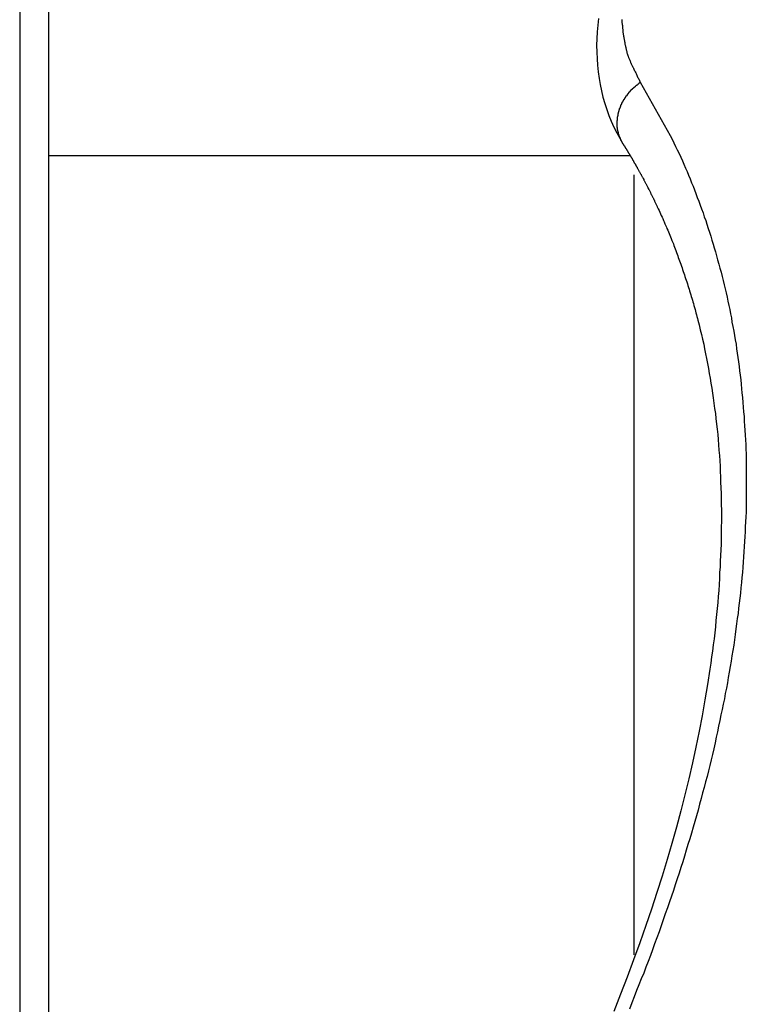
# Model space of a CAD drawing. Extents: x -38.4 to 38.4, y -15.4 to 15.4.
# Drawn here: x -18.2 to -17.5, y 4 to 5 of the extents above; entities that cross this region are included whole.
import ezdxf

# ---------------------------------------------------------------- set-up
doc = ezdxf.new("R2010")
doc.units = 0
doc.layers.get('0').update_dxf_attribs({"linetype": 'CONTINUOUS'})

msp = doc.modelspace()

# ---------------------------------------------------------------- linework, layer by layer
at = {"color": 0}
for points in [[(-18.2075, 12.2718), (-18.2075, 3.1407)], [(-18.2075, 12.2718), (-18.2075, 3.1407)], [(-18.2075, 12.2718), (-18.2075, 3.1407)], [(-18.2075, 12.2718), (-18.2075, 3.1407)], [(-18.2075, 12.2718), (-18.2075, 3.1407)], [(-18.2075, 12.2718), (-18.2075, 3.1407)], [(-18.2075, 12.2718), (-18.2075, 3.1407)], [(-18.2075, 12.2718), (-18.2075, 3.1407)], [(-18.2075, 12.2718), (-18.2075, 3.1407)], [(-18.2075, 12.2718), (-18.2075, 3.1407)], [(-18.2075, 12.2718), (-18.2075, 3.1407)], [(-18.2075, 12.2718), (-18.2075, 3.1407)], [(-18.2075, 12.2718), (-18.2075, 3.1407)], [(-18.2075, 12.2718), (-18.2075, 3.1407)], [(-18.2075, 12.2718), (-18.2075, 3.1407)], [(-18.2075, 12.2718), (-18.2075, 3.1407)], [(-18.2075, 12.2718), (-18.2075, 3.1407)], [(-18.2075, 12.2718), (-18.2075, 3.1407)], [(-18.2075, 12.2718), (-18.2075, 3.1407)], [(-18.2075, 12.2718), (-18.2075, 3.1407)], [(-18.2075, 12.2718), (-18.2075, 3.1407)], [(-18.1782, 3.1727), (-18.1782, 12.2696)], [(-18.1782, 3.1727), (-18.1782, 12.2696)], [(-18.1782, 3.1727), (-18.1782, 12.2696)], [(-18.1782, 3.1727), (-18.1782, 12.2696)], [(-18.1782, 3.1727), (-18.1782, 12.2696)], [(-18.1782, 3.1727), (-18.1782, 12.2696)], [(-18.1782, 3.1727), (-18.1782, 12.2696)], [(-18.1782, 3.1727), (-18.1782, 12.2696)], [(-18.1782, 3.1727), (-18.1782, 12.2696)], [(-18.1782, 3.1727), (-18.1782, 12.2696)], [(-18.1782, 3.1727), (-18.1782, 12.2696)], [(-18.1782, 3.1727), (-18.1782, 12.2696)], [(-18.1782, 3.1727), (-18.1782, 12.2696)], [(-18.1782, 3.1727), (-18.1782, 12.2696)], [(-18.1782, 3.1727), (-18.1782, 12.2696)], [(-18.1782, 3.1727), (-18.1782, 12.2696)], [(-18.1782, 3.1727), (-18.1782, 12.2696)], [(-18.1782, 3.1727), (-18.1782, 12.2696)], [(-18.1782, 3.1727), (-18.1782, 12.2696)], [(-18.1782, 3.1727), (-18.1782, 12.2696)], [(-18.1782, 3.1727), (-18.1782, 12.2696)], [(-17.6261, 5.0325), (-17.6267, 5.0256), (-17.6273, 5.0189), (-17.6276, 5.0121), (-17.6279, 5.0055), (-17.6279, 5.0055), (-17.6277, 4.9986), (-17.6274, 4.992), (-17.6269, 4.9854), (-17.6263, 4.9789), (-17.6253, 4.9723), (-17.6243, 4.966), (-17.6229, 4.9597), (-17.6215, 4.9535), (-17.6196, 4.9472), (-17.6177, 4.9411), (-17.6155, 4.9351), (-17.6132, 4.9292), (-17.6105, 4.9233), (-17.6077, 4.9176), (-17.6046, 4.9121), (-17.6015, 4.9067)], [(-17.6027, 5.0313), (-17.6027, 5.031), (-17.6027, 5.0304), (-17.6027, 5.0301), (-17.6027, 5.0301), (-17.6024, 5.0295), (-17.6024, 5.0289), (-17.6024, 5.0283), (-17.6024, 5.028), (-17.6023, 5.0274), (-17.6023, 5.0271), (-17.6023, 5.0265), (-17.6023, 5.0262), (-17.602, 5.0256), (-17.602, 5.025), (-17.602, 5.0244), (-17.602, 5.0241), (-17.602, 5.0235), (-17.602, 5.0232), (-17.602, 5.0226), (-17.602, 5.0223), (-17.602, 5.0223), (-17.6017, 5.0217), (-17.6017, 5.0211), (-17.6017, 5.0205), (-17.6017, 5.0202), (-17.6014, 5.0196), (-17.6014, 5.0193), (-17.6014, 5.0187), (-17.6014, 5.0184), (-17.6011, 5.0178), (-17.6011, 5.0172), (-17.6011, 5.0166), (-17.6011, 5.0163), (-17.6009, 5.0157), (-17.6009, 5.0154), (-17.6009, 5.0148), (-17.6009, 5.0145), (-17.6009, 5.0145), (-17.6006, 5.0139), (-17.6006, 5.0136), (-17.6006, 5.013), (-17.6006, 5.0127), (-17.6003, 5.0121), (-17.6003, 5.0118), (-17.6003, 5.0112), (-17.6003, 5.0109), (-17.6, 5.0103), (-17.6, 5.01), (-17.6, 5.0094), (-17.6, 5.0091), (-17.5997, 5.0085), (-17.5997, 5.0082), (-17.5997, 5.0077), (-17.5997, 5.0074), (-17.5997, 5.0074), (-17.5994, 5.0068), (-17.5994, 5.0065), (-17.5992, 5.0059), (-17.5992, 5.0056), (-17.5989, 5.005), (-17.5989, 5.0047), (-17.5989, 5.0044), (-17.5989, 5.0041), (-17.5986, 5.0035), (-17.5986, 5.0032), (-17.5986, 5.0028), (-17.5986, 5.0025), (-17.5983, 5.0019), (-17.5983, 5.0016), (-17.5983, 5.0013), (-17.5983, 5.001), (-17.5983, 5.001), (-17.598, 5.0004), (-17.598, 4.9998), (-17.5977, 4.9992), (-17.5977, 4.9989), (-17.5974, 4.9983), (-17.5974, 4.998), (-17.5971, 4.9974), (-17.5971, 4.9971), (-17.5968, 4.9965), (-17.5967, 4.9961), (-17.5964, 4.9955), (-17.5964, 4.9952), (-17.5961, 4.9946), (-17.5961, 4.9943), (-17.5958, 4.9937), (-17.5958, 4.9934), (-17.5958, 4.9934), (-17.5955, 4.9925), (-17.5952, 4.9919), (-17.5949, 4.9911), (-17.5946, 4.9905), (-17.5943, 4.9896), (-17.594, 4.989), (-17.5937, 4.9884), (-17.5936, 4.9878), (-17.5931, 4.9869), (-17.5928, 4.9863), (-17.5925, 4.9857), (-17.5922, 4.9851), (-17.5919, 4.9843), (-17.5916, 4.9837), (-17.5913, 4.9831), (-17.591, 4.9825), (-17.591, 4.9825), (-17.5904, 4.9816), (-17.5901, 4.9807), (-17.5895, 4.9798), (-17.5892, 4.9789), (-17.5886, 4.978), (-17.5883, 4.9771), (-17.5879, 4.9762), (-17.5876, 4.9754), (-17.587, 4.9745), (-17.5867, 4.9736), (-17.5861, 4.9727), (-17.5858, 4.9719), (-17.5852, 4.971), (-17.5849, 4.9701), (-17.5844, 4.9692), (-17.5841, 4.9686)], [(-17.6015, 4.9067), (-17.6025, 4.9084), (-17.6025, 4.9084), (-17.6025, 4.9084), (-17.6025, 4.9084), (-17.6025, 4.9084), (-17.6026, 4.9087), (-17.6026, 4.9087), (-17.6026, 4.909), (-17.6026, 4.909), (-17.6029, 4.9093), (-17.6029, 4.9093), (-17.6029, 4.9094), (-17.6029, 4.9094), (-17.6032, 4.9097), (-17.6032, 4.9097), (-17.6032, 4.91), (-17.6032, 4.91), (-17.6035, 4.9103), (-17.6035, 4.9103), (-17.6035, 4.9103), (-17.6035, 4.9103), (-17.6035, 4.9103), (-17.6035, 4.9106), (-17.6035, 4.9106), (-17.6035, 4.9109), (-17.6035, 4.9109), (-17.6038, 4.9112), (-17.6038, 4.9112), (-17.6038, 4.9113), (-17.6038, 4.9113), (-17.604, 4.9116), (-17.604, 4.9116), (-17.604, 4.9119), (-17.604, 4.9119), (-17.6043, 4.9122), (-17.6043, 4.9122), (-17.6043, 4.9122), (-17.6043, 4.9122), (-17.6043, 4.9122), (-17.6043, 4.9125), (-17.6043, 4.9125), (-17.6043, 4.9128), (-17.6043, 4.9128), (-17.6046, 4.9131), (-17.6046, 4.9131), (-17.6046, 4.9133), (-17.6046, 4.9133), (-17.6048, 4.9136), (-17.6048, 4.9136), (-17.6048, 4.9139), (-17.6048, 4.9139), (-17.6051, 4.9142), (-17.6051, 4.9142), (-17.6051, 4.9142), (-17.6051, 4.9142), (-17.6051, 4.9142), (-17.6051, 4.9145), (-17.6051, 4.9145), (-17.6051, 4.9148), (-17.6051, 4.9148), (-17.6054, 4.9151), (-17.6054, 4.9151), (-17.6054, 4.9154), (-17.6054, 4.9154), (-17.6055, 4.9157), (-17.6055, 4.9157), (-17.6055, 4.916), (-17.6055, 4.916), (-17.6058, 4.9163), (-17.6058, 4.9163), (-17.6058, 4.9163), (-17.6058, 4.9163), (-17.6058, 4.9163), (-17.6058, 4.9166), (-17.6058, 4.9166), (-17.6058, 4.9169), (-17.6058, 4.9169), (-17.606, 4.9172), (-17.606, 4.9172), (-17.606, 4.9175), (-17.606, 4.9175), (-17.606, 4.9178), (-17.606, 4.9178), (-17.606, 4.9181), (-17.606, 4.9181), (-17.6063, 4.9184), (-17.6063, 4.9184), (-17.6063, 4.9184), (-17.6063, 4.9185), (-17.6063, 4.9185), (-17.6063, 4.9188), (-17.6063, 4.9188), (-17.6063, 4.9191), (-17.6063, 4.9191), (-17.6065, 4.9194), (-17.6065, 4.9194), (-17.6065, 4.9197), (-17.6065, 4.9197), (-17.6065, 4.92), (-17.6065, 4.92), (-17.6065, 4.9203), (-17.6065, 4.9203), (-17.6068, 4.9206), (-17.6068, 4.9206), (-17.6068, 4.9206), (-17.6068, 4.9208), (-17.6068, 4.9208), (-17.6068, 4.9211), (-17.6068, 4.9211), (-17.6068, 4.9214), (-17.6068, 4.9214), (-17.6068, 4.9217), (-17.6068, 4.9217), (-17.6068, 4.922), (-17.6068, 4.922), (-17.6068, 4.9223), (-17.6068, 4.9223), (-17.6068, 4.9226), (-17.6068, 4.9226), (-17.6071, 4.9229), (-17.6071, 4.9229), (-17.6071, 4.9229), (-17.6071, 4.9231), (-17.6071, 4.9231), (-17.6071, 4.9234), (-17.6071, 4.9234), (-17.6071, 4.9237), (-17.6071, 4.9237), (-17.6071, 4.924), (-17.6071, 4.924), (-17.6071, 4.9243), (-17.6071, 4.9243), (-17.6071, 4.9246), (-17.6071, 4.9246), (-17.6071, 4.9249), (-17.6071, 4.9249), (-17.6073, 4.9252), (-17.6073, 4.9252), (-17.6073, 4.9252), (-17.6073, 4.9254), (-17.6073, 4.9254), (-17.6073, 4.9257), (-17.6073, 4.9257), (-17.6073, 4.926), (-17.6073, 4.926), (-17.6073, 4.9263), (-17.6073, 4.9263), (-17.6073, 4.9266), (-17.6073, 4.9266), (-17.6073, 4.9269), (-17.6073, 4.9269), (-17.6073, 4.9272), (-17.6073, 4.9272), (-17.6073, 4.9275), (-17.6073, 4.9275), (-17.6073, 4.9275), (-17.6073, 4.9278), (-17.6073, 4.9278), (-17.6073, 4.9281), (-17.6073, 4.9281), (-17.6073, 4.9284), (-17.6073, 4.9284), (-17.6073, 4.9287), (-17.6073, 4.9287), (-17.6073, 4.929), (-17.6073, 4.929), (-17.6073, 4.9293), (-17.6073, 4.9293), (-17.6073, 4.9296), (-17.6073, 4.9296), (-17.6073, 4.9299), (-17.6073, 4.9299), (-17.607, 4.9299), (-17.607, 4.9302), (-17.607, 4.9302), (-17.607, 4.9305), (-17.607, 4.9305), (-17.607, 4.9308), (-17.607, 4.9308), (-17.607, 4.9311), (-17.607, 4.9311), (-17.607, 4.9314), (-17.607, 4.9314), (-17.607, 4.9317), (-17.607, 4.9317), (-17.607, 4.932), (-17.607, 4.932), (-17.607, 4.9323), (-17.607, 4.9323), (-17.6068, 4.9323), (-17.6068, 4.9326), (-17.6068, 4.9326), (-17.6068, 4.9329), (-17.6068, 4.9329), (-17.6068, 4.9332), (-17.6068, 4.9332), (-17.6068, 4.9335), (-17.6067, 4.9335), (-17.6067, 4.9338), (-17.6067, 4.9338), (-17.6067, 4.9341), (-17.6067, 4.9341), (-17.6067, 4.9344), (-17.6067, 4.9344), (-17.6067, 4.9347), (-17.6067, 4.9347), (-17.6064, 4.9347), (-17.6064, 4.935), (-17.6064, 4.935), (-17.6064, 4.9353), (-17.6064, 4.9353), (-17.6064, 4.9356), (-17.6064, 4.9356), (-17.6064, 4.9359), (-17.6062, 4.9359), (-17.6062, 4.9362), (-17.6062, 4.9362), (-17.6062, 4.9365), (-17.6062, 4.9365), (-17.6062, 4.9368), (-17.6062, 4.9368), (-17.6062, 4.9371), (-17.6062, 4.9371), (-17.6059, 4.9371), (-17.6059, 4.9374), (-17.6059, 4.9374), (-17.6059, 4.9377), (-17.6059, 4.9377), (-17.6059, 4.938), (-17.6059, 4.938), (-17.6059, 4.9383), (-17.6056, 4.9383), (-17.6056, 4.9386), (-17.6056, 4.9386), (-17.6056, 4.9389), (-17.6056, 4.9389), (-17.6056, 4.9392), (-17.6056, 4.9392), (-17.6056, 4.9395), (-17.6056, 4.9395), (-17.6053, 4.9395), (-17.6053, 4.9398), (-17.6053, 4.9398), (-17.6053, 4.9401), (-17.6052, 4.9401), (-17.6052, 4.9404), (-17.6052, 4.9404), (-17.6052, 4.9407), (-17.6049, 4.9407), (-17.6049, 4.941), (-17.6049, 4.941), (-17.6049, 4.9413), (-17.6049, 4.9413), (-17.6049, 4.9416), (-17.6049, 4.9416), (-17.6049, 4.9419), (-17.6049, 4.9419), (-17.6046, 4.9419), (-17.6046, 4.9421), (-17.6046, 4.9421), (-17.6046, 4.9424), (-17.6043, 4.9424), (-17.6043, 4.9427), (-17.6043, 4.9427), (-17.6043, 4.943), (-17.604, 4.943), (-17.604, 4.9433), (-17.604, 4.9433), (-17.604, 4.9436), (-17.604, 4.9436), (-17.604, 4.9439), (-17.604, 4.9439), (-17.604, 4.9442), (-17.604, 4.9442), (-17.6037, 4.9442), (-17.6037, 4.9444), (-17.6037, 4.9444), (-17.6037, 4.9447), (-17.6034, 4.9447), (-17.6034, 4.945), (-17.6034, 4.945), (-17.6034, 4.9453), (-17.6031, 4.9453), (-17.6031, 4.9456), (-17.6031, 4.9456), (-17.6031, 4.9459), (-17.603, 4.9459), (-17.603, 4.9462), (-17.603, 4.9462), (-17.603, 4.9465), (-17.603, 4.9465), (-17.6027, 4.9465), (-17.6027, 4.9467), (-17.6027, 4.9467), (-17.6027, 4.947), (-17.6024, 4.947), (-17.6024, 4.9473), (-17.6024, 4.9473), (-17.6024, 4.9476), (-17.6021, 4.9476), (-17.6021, 4.9479), (-17.6021, 4.9479), (-17.6021, 4.9482), (-17.6019, 4.9482), (-17.6019, 4.9485), (-17.6019, 4.9485), (-17.6019, 4.9488), (-17.6019, 4.9488), (-17.6016, 4.9488), (-17.6016, 4.9489), (-17.6015, 4.9489), (-17.6015, 4.9492), (-17.6012, 4.9492), (-17.6012, 4.9495), (-17.6012, 4.9495), (-17.6012, 4.9498), (-17.6009, 4.9498), (-17.6009, 4.9501), (-17.6009, 4.9501), (-17.6009, 4.9504), (-17.6006, 4.9504), (-17.6006, 4.9507), (-17.6006, 4.9507), (-17.6006, 4.951), (-17.6006, 4.951), (-17.6003, 4.951), (-17.6003, 4.951), (-17.6002, 4.951), (-17.6002, 4.9513), (-17.5999, 4.9513), (-17.5999, 4.9516), (-17.5999, 4.9516), (-17.5999, 4.9519), (-17.5996, 4.9519), (-17.5996, 4.9522), (-17.5996, 4.9522), (-17.5996, 4.9525), (-17.5993, 4.9525), (-17.5993, 4.9528), (-17.5993, 4.9528), (-17.5993, 4.9531), (-17.5993, 4.9531), (-17.599, 4.9531), (-17.599, 4.9531), (-17.5988, 4.9531), (-17.5988, 4.9534), (-17.5985, 4.9534), (-17.5985, 4.9537), (-17.5985, 4.9537), (-17.5985, 4.954), (-17.5982, 4.954), (-17.5982, 4.9543), (-17.5982, 4.9543), (-17.5982, 4.9546), (-17.5979, 4.9546), (-17.5979, 4.9549), (-17.5979, 4.9549), (-17.5979, 4.9552), (-17.5979, 4.9552), (-17.5976, 4.9552), (-17.5976, 4.9552), (-17.5973, 4.9552), (-17.5973, 4.9555), (-17.597, 4.9555), (-17.597, 4.9558), (-17.597, 4.9558), (-17.597, 4.9561), (-17.5967, 4.9561), (-17.5967, 4.9563), (-17.5966, 4.9563), (-17.5966, 4.9566), (-17.5963, 4.9566), (-17.5963, 4.9569), (-17.5963, 4.9569), (-17.5963, 4.9572), (-17.5963, 4.9572), (-17.596, 4.9572), (-17.596, 4.9572), (-17.5957, 4.9572), (-17.5957, 4.9575), (-17.5954, 4.9575), (-17.5954, 4.9578), (-17.5954, 4.9578), (-17.5954, 4.9581), (-17.5951, 4.9581), (-17.5951, 4.9582), (-17.5951, 4.9582), (-17.5951, 4.9585), (-17.5948, 4.9585), (-17.5948, 4.9588), (-17.5948, 4.9588), (-17.5948, 4.9591), (-17.5948, 4.9591), (-17.5945, 4.9591), (-17.5945, 4.9591), (-17.5943, 4.9591), (-17.5943, 4.9594), (-17.594, 4.9594), (-17.594, 4.9595), (-17.594, 4.9595), (-17.594, 4.9598), (-17.5937, 4.9598), (-17.5937, 4.9598), (-17.5937, 4.9598), (-17.5937, 4.9601), (-17.5934, 4.9601), (-17.5934, 4.9604), (-17.5934, 4.9604), (-17.5934, 4.9607), (-17.5934, 4.9607), (-17.5931, 4.9607), (-17.5931, 4.9607), (-17.5928, 4.9607), (-17.5928, 4.961), (-17.5925, 4.961), (-17.5925, 4.9613), (-17.5923, 4.9613), (-17.5923, 4.9616), (-17.592, 4.9616), (-17.592, 4.9617), (-17.5917, 4.9617), (-17.5917, 4.962), (-17.5914, 4.962), (-17.5914, 4.9623), (-17.5914, 4.9623), (-17.5914, 4.9626), (-17.5914, 4.9626), (-17.5911, 4.9626), (-17.5908, 4.9629), (-17.5905, 4.9629), (-17.5905, 4.9632), (-17.5902, 4.9632), (-17.5901, 4.9635), (-17.5898, 4.9636), (-17.5898, 4.9639), (-17.5895, 4.9639), (-17.5892, 4.9642), (-17.5889, 4.9642), (-17.5889, 4.9645), (-17.5886, 4.9645), (-17.5886, 4.9648), (-17.5883, 4.965), (-17.5883, 4.9653), (-17.5883, 4.9653), (-17.588, 4.9653), (-17.5877, 4.9656), (-17.5874, 4.9656), (-17.5871, 4.9659), (-17.5868, 4.9659), (-17.5865, 4.9662), (-17.5862, 4.9665), (-17.5862, 4.9668), (-17.5859, 4.9668), (-17.5856, 4.9671), (-17.5853, 4.9674), (-17.585, 4.9677), (-17.5847, 4.9677), (-17.5844, 4.968), (-17.5841, 4.9683), (-17.5841, 4.9686)], [(-17.5841, 4.9686), (-17.5539, 4.9148), (-17.5539, 4.9148), (-17.5521, 4.9112), (-17.5503, 4.9076), (-17.5485, 4.904), (-17.5468, 4.9004), (-17.545, 4.8968), (-17.5434, 4.8932), (-17.5417, 4.8896), (-17.5402, 4.886), (-17.5385, 4.8822), (-17.537, 4.8786), (-17.5355, 4.875), (-17.534, 4.8714), (-17.5325, 4.8675), (-17.531, 4.8639), (-17.5295, 4.8603), (-17.5283, 4.8567), (-17.5283, 4.8567), (-17.5268, 4.8528), (-17.5253, 4.8489), (-17.5238, 4.845), (-17.5224, 4.8411), (-17.5209, 4.8372), (-17.5197, 4.8333), (-17.5183, 4.8294), (-17.5171, 4.8257), (-17.5157, 4.8216), (-17.5145, 4.8177), (-17.5133, 4.8138), (-17.5121, 4.8099), (-17.5109, 4.8059), (-17.5097, 4.802), (-17.5085, 4.7981), (-17.5076, 4.7942), (-17.5076, 4.7942), (-17.5064, 4.79), (-17.5052, 4.7858), (-17.504, 4.7816), (-17.5029, 4.7775), (-17.5017, 4.7733), (-17.5008, 4.7691), (-17.4998, 4.7649), (-17.4989, 4.761), (-17.4978, 4.7568), (-17.4969, 4.7526), (-17.496, 4.7484), (-17.4951, 4.7442), (-17.4942, 4.74), (-17.4934, 4.7358), (-17.4925, 4.7316), (-17.4919, 4.7275), (-17.4919, 4.7275), (-17.491, 4.723), (-17.4902, 4.7185), (-17.4893, 4.714), (-17.4887, 4.7097), (-17.4878, 4.7052), (-17.4872, 4.7007), (-17.4866, 4.6962), (-17.486, 4.692), (-17.4854, 4.6875), (-17.4848, 4.683), (-17.4842, 4.6785), (-17.4837, 4.6741), (-17.4831, 4.6696), (-17.4828, 4.6651), (-17.4823, 4.6606), (-17.482, 4.6564), (-17.482, 4.6564), (-17.4814, 4.6516), (-17.481, 4.6468), (-17.4805, 4.642), (-17.4802, 4.6375), (-17.4798, 4.6327), (-17.4795, 4.6281), (-17.4792, 4.6233), (-17.479, 4.6188), (-17.4787, 4.614), (-17.4784, 4.6092), (-17.4781, 4.6044), (-17.4781, 4.5999), (-17.4778, 4.5951), (-17.4778, 4.5906), (-17.4777, 4.5858), (-17.4777, 4.5813), (-17.4777, 4.5813), (-17.4775, 4.5762), (-17.4775, 4.5714), (-17.4775, 4.5663), (-17.4775, 4.5615), (-17.4775, 4.5564), (-17.4775, 4.5516), (-17.4775, 4.5465), (-17.4778, 4.5417), (-17.4778, 4.5366), (-17.4781, 4.5318), (-17.4782, 4.5267), (-17.4785, 4.5219), (-17.4788, 4.5168), (-17.4791, 4.512), (-17.4794, 4.507), (-17.4798, 4.5022), (-17.4798, 4.5022), (-17.4801, 4.4968), (-17.4804, 4.4917), (-17.4807, 4.4865), (-17.4811, 4.4814), (-17.4814, 4.476), (-17.482, 4.4709), (-17.4824, 4.4658), (-17.483, 4.4607), (-17.4834, 4.4553), (-17.484, 4.4502), (-17.4846, 4.4451), (-17.4852, 4.44), (-17.4858, 4.4347), (-17.4866, 4.4296), (-17.4872, 4.4245), (-17.4881, 4.4194), (-17.4881, 4.4194), (-17.4887, 4.4138), (-17.4895, 4.4084), (-17.4902, 4.403), (-17.4911, 4.3976), (-17.4919, 4.3922), (-17.4928, 4.3868), (-17.4937, 4.3814), (-17.4947, 4.376), (-17.4956, 4.3706), (-17.4965, 4.3652), (-17.4974, 4.3598), (-17.4986, 4.3544), (-17.4995, 4.349), (-17.5007, 4.3436), (-17.5018, 4.3382), (-17.503, 4.333), (-17.503, 4.333), (-17.5041, 4.3273), (-17.5053, 4.3216), (-17.5065, 4.3159), (-17.5077, 4.3104), (-17.5089, 4.3047), (-17.5102, 4.299), (-17.5114, 4.2933), (-17.5129, 4.2879), (-17.5141, 4.2822), (-17.5156, 4.2767), (-17.5169, 4.271), (-17.5184, 4.2656), (-17.5199, 4.2599), (-17.5214, 4.2545), (-17.5229, 4.2488), (-17.5245, 4.2434), (-17.5245, 4.2434), (-17.526, 4.2374), (-17.5276, 4.2317), (-17.5291, 4.2257), (-17.5309, 4.22), (-17.5325, 4.214), (-17.5343, 4.2083), (-17.5361, 4.2026), (-17.5379, 4.1969), (-17.5396, 4.1909), (-17.5414, 4.1852), (-17.5432, 4.1795), (-17.5451, 4.1738), (-17.5469, 4.1681), (-17.5489, 4.1624), (-17.5507, 4.1567), (-17.5528, 4.151), (-17.5528, 4.151), (-17.5547, 4.145), (-17.5568, 4.139), (-17.5589, 4.133), (-17.561, 4.127), (-17.5631, 4.121), (-17.5652, 4.115), (-17.5673, 4.109), (-17.5696, 4.1031), (-17.5717, 4.0971), (-17.5739, 4.0911), (-17.576, 4.0851), (-17.5784, 4.0794), (-17.5806, 4.0734), (-17.583, 4.0677), (-17.5854, 4.0617), (-17.5878, 4.056), (-17.5878, 4.056), (-17.5902, 4.0497), (-17.5926, 4.0437), (-17.595, 4.0374)], [(-17.6015, 4.9067), (-17.6015, 4.9067), (-17.6014, 4.9065), (-17.6014, 4.9065), (-17.6014, 4.9065), (-17.6014, 4.9065), (-17.6014, 4.9065), (-17.6014, 4.9065), (-17.6014, 4.9065), (-17.6014, 4.9065), (-17.6014, 4.9065), (-17.6014, 4.9065), (-17.6014, 4.9065), (-17.6014, 4.9065), (-17.6014, 4.9065), (-17.6014, 4.9065), (-17.6014, 4.9065), (-17.6014, 4.9065), (-17.6014, 4.9065), (-17.6013, 4.9064), (-17.6013, 4.9064), (-17.6013, 4.9064), (-17.6013, 4.9064), (-17.6013, 4.9064), (-17.6013, 4.9064), (-17.6013, 4.9064), (-17.6013, 4.9064), (-17.6013, 4.9064), (-17.6013, 4.9064), (-17.6013, 4.9064), (-17.6013, 4.9064), (-17.6013, 4.9064), (-17.6013, 4.9064), (-17.6013, 4.9064), (-17.6013, 4.9064), (-17.6013, 4.9064), (-17.6013, 4.9063), (-17.6013, 4.9063), (-17.6013, 4.9063), (-17.6013, 4.9063), (-17.6013, 4.9063), (-17.6013, 4.9063), (-17.6013, 4.9063), (-17.6013, 4.9063), (-17.6013, 4.9063), (-17.6013, 4.9063), (-17.6013, 4.9063), (-17.6013, 4.9063), (-17.6013, 4.9063), (-17.6013, 4.9063), (-17.6013, 4.9063), (-17.6013, 4.9063), (-17.6013, 4.9063), (-17.6011, 4.9061), (-17.6011, 4.9061), (-17.6011, 4.9061), (-17.6011, 4.9061), (-17.6011, 4.9061), (-17.6011, 4.9061), (-17.6011, 4.9061), (-17.6011, 4.9061), (-17.6011, 4.9061), (-17.6011, 4.9061), (-17.6011, 4.9061), (-17.6011, 4.9061), (-17.6011, 4.9061), (-17.6011, 4.9061), (-17.6011, 4.9061), (-17.6011, 4.9061), (-17.6011, 4.9061), (-17.601, 4.9058), (-17.601, 4.9058), (-17.601, 4.9058), (-17.601, 4.9058), (-17.601, 4.9058), (-17.601, 4.9058), (-17.601, 4.9058), (-17.601, 4.9058), (-17.601, 4.9058), (-17.601, 4.9058), (-17.601, 4.9058), (-17.601, 4.9058), (-17.601, 4.9058), (-17.601, 4.9058), (-17.601, 4.9058), (-17.601, 4.9058), (-17.601, 4.9058), (-17.6008, 4.9056), (-17.6008, 4.9056), (-17.6008, 4.9056), (-17.6008, 4.9056), (-17.6008, 4.9056), (-17.6008, 4.9056), (-17.6008, 4.9056), (-17.6008, 4.9056), (-17.6008, 4.9056), (-17.6008, 4.9056), (-17.6008, 4.9056), (-17.6008, 4.9056), (-17.6008, 4.9056), (-17.6008, 4.9056), (-17.6008, 4.9056), (-17.6008, 4.9056), (-17.6008, 4.9056), (-17.6007, 4.9053), (-17.6007, 4.9053), (-17.6007, 4.9053), (-17.6007, 4.9053), (-17.6007, 4.9053), (-17.6007, 4.9053), (-17.6007, 4.9053), (-17.6007, 4.9053), (-17.6007, 4.9053), (-17.6007, 4.9053), (-17.6007, 4.9053), (-17.6007, 4.9053), (-17.6007, 4.9053), (-17.6007, 4.9053), (-17.6007, 4.9053), (-17.6007, 4.9053), (-17.6007, 4.9053), (-17.6004, 4.905), (-17.6004, 4.905), (-17.6004, 4.905), (-17.6004, 4.905), (-17.6004, 4.905), (-17.6004, 4.905), (-17.6004, 4.905), (-17.6004, 4.905), (-17.6003, 4.9047), (-17.6003, 4.9047), (-17.6003, 4.9047), (-17.6003, 4.9047), (-17.6003, 4.9047), (-17.6003, 4.9047), (-17.6003, 4.9047), (-17.6003, 4.9047), (-17.6003, 4.9047), (-17.6, 4.9044), (-17.6, 4.9044), (-17.6, 4.9044), (-17.6, 4.9044), (-17.6, 4.9044), (-17.6, 4.9044), (-17.6, 4.9044), (-17.6, 4.9044), (-17.5999, 4.9042), (-17.5999, 4.9042), (-17.5999, 4.9042), (-17.5999, 4.9042), (-17.5999, 4.9042), (-17.5999, 4.9042), (-17.5999, 4.9042), (-17.5999, 4.9042), (-17.5999, 4.9042), (-17.5996, 4.9039), (-17.5996, 4.9039), (-17.5996, 4.9039), (-17.5996, 4.9039), (-17.5996, 4.9038), (-17.5996, 4.9038), (-17.5996, 4.9038), (-17.5996, 4.9038), (-17.5996, 4.9035), (-17.5996, 4.9035), (-17.5996, 4.9035), (-17.5996, 4.9035), (-17.5996, 4.9035), (-17.5996, 4.9035), (-17.5996, 4.9035), (-17.5996, 4.9035), (-17.5996, 4.9035), (-17.5993, 4.9032), (-17.5993, 4.9032), (-17.5993, 4.9032), (-17.5993, 4.9032), (-17.5993, 4.9032), (-17.5993, 4.9032), (-17.5993, 4.9032), (-17.5993, 4.9032), (-17.5992, 4.9029), (-17.5992, 4.9029), (-17.5992, 4.9029), (-17.5992, 4.9029), (-17.5992, 4.9029), (-17.5992, 4.9029), (-17.5992, 4.9029), (-17.5992, 4.9029), (-17.5992, 4.9029), (-17.5989, 4.9026), (-17.5989, 4.9026), (-17.5989, 4.9023), (-17.5989, 4.9023), (-17.5986, 4.902), (-17.5986, 4.902), (-17.5986, 4.902), (-17.5986, 4.902), (-17.5983, 4.9017), (-17.5983, 4.9017), (-17.5983, 4.9017), (-17.5983, 4.9017), (-17.5983, 4.9014), (-17.5983, 4.9014), (-17.5983, 4.9014), (-17.5983, 4.9014), (-17.5983, 4.9014), (-17.598, 4.9011), (-17.598, 4.9011), (-17.598, 4.9008), (-17.598, 4.9008), (-17.5977, 4.9005), (-17.5977, 4.9005), (-17.5977, 4.9005), (-17.5977, 4.9005), (-17.5974, 4.9002), (-17.5974, 4.9002), (-17.5974, 4.9002), (-17.5974, 4.9002), (-17.5973, 4.8999), (-17.5973, 4.8999), (-17.5973, 4.8999), (-17.5973, 4.8999), (-17.5973, 4.8999), (-17.597, 4.8996), (-17.597, 4.8996), (-17.597, 4.8993), (-17.597, 4.8993), (-17.5967, 4.899), (-17.5967, 4.899), (-17.5967, 4.899), (-17.5967, 4.899), (-17.5964, 4.8987), (-17.5964, 4.8987), (-17.5964, 4.8987), (-17.5964, 4.8987), (-17.5964, 4.8984), (-17.5964, 4.8984), (-17.5964, 4.8984), (-17.5964, 4.8984), (-17.5964, 4.8984), (-17.5961, 4.8981), (-17.5961, 4.8981), (-17.5961, 4.8978), (-17.5961, 4.8978), (-17.5958, 4.8975), (-17.5958, 4.8975), (-17.5958, 4.8975), (-17.5958, 4.8975), (-17.5955, 4.8972), (-17.5955, 4.8972), (-17.5955, 4.8972), (-17.5955, 4.8972), (-17.5955, 4.8969), (-17.5955, 4.8969), (-17.5955, 4.8969), (-17.5955, 4.8969), (-17.5955, 4.8969), (-17.5952, 4.8966), (-17.5952, 4.8963), (-17.5949, 4.896), (-17.5949, 4.8958), (-17.5946, 4.8955), (-17.5946, 4.8952), (-17.5943, 4.8949), (-17.5943, 4.8949), (-17.594, 4.8946), (-17.594, 4.8943), (-17.5937, 4.894), (-17.5937, 4.894), (-17.5934, 4.8937), (-17.5934, 4.8934), (-17.5932, 4.8931), (-17.5932, 4.8931), (-17.5932, 4.8931), (-17.5929, 4.8928), (-17.5929, 4.8925), (-17.5926, 4.8922), (-17.5926, 4.892), (-17.5923, 4.8917), (-17.5923, 4.8914), (-17.592, 4.8911), (-17.592, 4.8911), (-17.5917, 4.8908), (-17.5917, 4.8905), (-17.5914, 4.8902), (-17.5914, 4.8902), (-17.5911, 4.8899), (-17.5911, 4.8896), (-17.591, 4.8893), (-17.591, 4.8893), (-17.591, 4.8893), (-17.5907, 4.889), (-17.5907, 4.8887), (-17.5904, 4.8884), (-17.5904, 4.8881), (-17.5901, 4.8878), (-17.5901, 4.8875), (-17.5898, 4.8872), (-17.5898, 4.8872), (-17.5895, 4.8869), (-17.5895, 4.8866), (-17.5892, 4.8863), (-17.5892, 4.8863), (-17.5889, 4.886), (-17.5889, 4.8857), (-17.5888, 4.8854), (-17.5888, 4.8854), (-17.5888, 4.8854), (-17.5885, 4.8851), (-17.5885, 4.8848), (-17.5882, 4.8845), (-17.5882, 4.8842), (-17.5879, 4.8839), (-17.5879, 4.8836), (-17.5876, 4.8833), (-17.5876, 4.8833), (-17.5873, 4.883), (-17.5873, 4.8827), (-17.587, 4.8824), (-17.587, 4.8824), (-17.5867, 4.8821), (-17.5867, 4.8818), (-17.5866, 4.8815), (-17.5866, 4.8815), (-17.5866, 4.8815), (-17.586, 4.8807), (-17.5857, 4.8801), (-17.5854, 4.8795), (-17.5851, 4.8789), (-17.5848, 4.8783), (-17.5845, 4.8777), (-17.5842, 4.8771), (-17.5839, 4.8765), (-17.5833, 4.8759), (-17.583, 4.8753), (-17.5827, 4.8747), (-17.5824, 4.8741), (-17.5821, 4.8735), (-17.5818, 4.8729), (-17.5815, 4.8723), (-17.5812, 4.8717), (-17.5812, 4.8717), (-17.5806, 4.8708), (-17.5803, 4.8702), (-17.58, 4.8696), (-17.5797, 4.869), (-17.5794, 4.8684), (-17.5791, 4.8678), (-17.5788, 4.8672), (-17.5785, 4.8666), (-17.5781, 4.8659), (-17.5778, 4.8653), (-17.5775, 4.8647), (-17.5772, 4.8641), (-17.5769, 4.8635), (-17.5766, 4.8629), (-17.5763, 4.8623), (-17.576, 4.8617), (-17.576, 4.8617), (-17.5754, 4.8608), (-17.5751, 4.8602), (-17.5748, 4.8596), (-17.5745, 4.859), (-17.5742, 4.8584), (-17.5739, 4.8578), (-17.5736, 4.8572), (-17.5733, 4.8566), (-17.573, 4.8558), (-17.5727, 4.8552), (-17.5724, 4.8546), (-17.5721, 4.854), (-17.5718, 4.8534), (-17.5715, 4.8528), (-17.5712, 4.8522), (-17.5709, 4.8516), (-17.5709, 4.8516), (-17.5705, 4.8507), (-17.5702, 4.8501), (-17.5699, 4.8495), (-17.5696, 4.8489), (-17.5693, 4.8482), (-17.569, 4.8476), (-17.5687, 4.847), (-17.5684, 4.8464), (-17.5681, 4.8455), (-17.5678, 4.8449), (-17.5675, 4.8443), (-17.5672, 4.8437), (-17.5669, 4.8431), (-17.5666, 4.8425), (-17.5663, 4.8419), (-17.566, 4.8413), (-17.566, 4.8413), (-17.5651, 4.8395), (-17.5645, 4.838), (-17.5636, 4.8362), (-17.563, 4.8347), (-17.5621, 4.8329), (-17.5615, 4.8314), (-17.5607, 4.8296), (-17.5601, 4.8281), (-17.5592, 4.8263), (-17.5586, 4.8248), (-17.5578, 4.823), (-17.5572, 4.8215), (-17.5563, 4.8197), (-17.5557, 4.8182), (-17.5551, 4.8164), (-17.5545, 4.8149), (-17.5545, 4.8149), (-17.5536, 4.8131), (-17.553, 4.8113), (-17.5523, 4.8095), (-17.5517, 4.808), (-17.5508, 4.8062), (-17.5502, 4.8044), (-17.5496, 4.8026), (-17.549, 4.8011), (-17.5482, 4.7993), (-17.5476, 4.7975), (-17.547, 4.7957), (-17.5464, 4.7942), (-17.5458, 4.7924), (-17.5452, 4.7907), (-17.5446, 4.7889), (-17.544, 4.7874), (-17.544, 4.7874), (-17.5433, 4.7856), (-17.5427, 4.7838), (-17.5421, 4.782), (-17.5415, 4.7802), (-17.5409, 4.7784), (-17.5403, 4.7766), (-17.5397, 4.7748), (-17.5391, 4.7732), (-17.5385, 4.7714), (-17.5379, 4.7696), (-17.5373, 4.7678), (-17.5367, 4.766), (-17.5361, 4.7642), (-17.5355, 4.7624), (-17.5349, 4.7606), (-17.5346, 4.7589), (-17.5346, 4.7589), (-17.534, 4.7568), (-17.5334, 4.755), (-17.5328, 4.7532), (-17.5323, 4.7514), (-17.5317, 4.7496), (-17.5311, 4.7478), (-17.5305, 4.746), (-17.5302, 4.7442), (-17.5296, 4.7421), (-17.529, 4.7403), (-17.5284, 4.7385), (-17.5281, 4.7367), (-17.5275, 4.7348), (-17.5272, 4.733), (-17.5266, 4.7312), (-17.5263, 4.7294), (-17.5263, 4.7294), (-17.525, 4.7246), (-17.5238, 4.7198), (-17.5226, 4.715), (-17.5215, 4.7103), (-17.5203, 4.7053), (-17.5194, 4.7005), (-17.5184, 4.6957), (-17.5175, 4.6909), (-17.5165, 4.6858), (-17.5156, 4.681), (-17.5147, 4.676), (-17.5139, 4.6712), (-17.513, 4.6661), (-17.5123, 4.6612), (-17.5115, 4.6561), (-17.5109, 4.6513), (-17.5109, 4.6513), (-17.51, 4.6459), (-17.5094, 4.6408), (-17.5086, 4.6356), (-17.508, 4.6305), (-17.5074, 4.6251), (-17.5068, 4.62), (-17.5062, 4.6147), (-17.5059, 4.6096), (-17.5053, 4.6042), (-17.505, 4.5988), (-17.5045, 4.5934), (-17.5042, 4.5882), (-17.5039, 4.5828), (-17.5036, 4.5774), (-17.5033, 4.572), (-17.5033, 4.5667), (-17.5033, 4.5667), (-17.503, 4.561), (-17.5029, 4.5554), (-17.5026, 4.5497), (-17.5026, 4.5443), (-17.5025, 4.5386), (-17.5025, 4.5329), (-17.5025, 4.5272), (-17.5026, 4.5217), (-17.5026, 4.5159), (-17.5028, 4.5102), (-17.5028, 4.5045), (-17.5031, 4.4988), (-17.5033, 4.4929), (-17.5036, 4.4872), (-17.5039, 4.4815), (-17.5043, 4.4758), (-17.5043, 4.4758), (-17.5046, 4.4698), (-17.5049, 4.4638), (-17.5052, 4.4578), (-17.5058, 4.4519), (-17.5062, 4.4458), (-17.5068, 4.4398), (-17.5074, 4.4338), (-17.508, 4.4278), (-17.5086, 4.4215), (-17.5092, 4.4155), (-17.5098, 4.4094), (-17.5107, 4.4034), (-17.5115, 4.3971), (-17.5124, 4.3911), (-17.5133, 4.3849), (-17.5143, 4.3789), (-17.5143, 4.3789), (-17.5166, 4.3633), (-17.5191, 4.3479), (-17.5218, 4.3321), (-17.5249, 4.3165), (-17.5281, 4.3006), (-17.5316, 4.2848), (-17.5353, 4.2687), (-17.5393, 4.2528), (-17.5434, 4.2365), (-17.5477, 4.2203), (-17.5522, 4.2039), (-17.5571, 4.1877), (-17.5621, 4.1711), (-17.5674, 4.1546), (-17.5728, 4.1379), (-17.5786, 4.1214), (-17.5786, 4.1214), (-17.5845, 4.1041), (-17.5907, 4.087), (-17.5971, 4.0696), (-17.6038, 4.0525), (-17.6106, 4.035)], [(-18.1782, 4.8949), (-18.1782, 4.8949)], [(-18.1782, 4.8949), (-17.5943, 4.8949)], [(-18.1782, 4.8949), (-17.5943, 4.8949)], [(-18.1782, 4.8949), (-17.5943, 4.8949)], [(-18.1782, 4.8949), (-17.5943, 4.8949)], [(-18.1782, 4.8949), (-17.5943, 4.8949)], [(-18.1782, 4.8949), (-17.5943, 4.8949)], [(-18.1782, 4.8949), (-17.5943, 4.8949)], [(-18.1782, 4.8949), (-17.5943, 4.8949)], [(-18.1782, 4.8949), (-17.5943, 4.8949)], [(-18.1782, 4.8949), (-17.5943, 4.8949)], [(-18.1782, 4.8949), (-17.5943, 4.8949)], [(-18.1782, 4.8949), (-17.5943, 4.8949)], [(-18.1782, 4.8949), (-17.5943, 4.8949)], [(-18.1782, 4.8949), (-17.5943, 4.8949)], [(-18.1782, 4.8949), (-17.5943, 4.8949)], [(-18.1782, 4.8949), (-17.5943, 4.8949)], [(-18.1782, 4.8949), (-17.5943, 4.8949)], [(-18.1782, 4.8949), (-17.5943, 4.8949)], [(-18.1782, 4.8949), (-17.5943, 4.8949)], [(-18.1782, 4.8949), (-17.5943, 4.8949)], [(-18.1782, 4.8949), (-17.5943, 4.8949)], [(-17.5943, 4.8949), (-17.5943, 4.8949)], [(-17.5904, 4.8754), (-17.5904, 4.8754)], [(-17.5904, 4.8754), (-17.5904, 4.092)], [(-17.5904, 4.8754), (-17.5904, 4.092)], [(-17.5904, 4.8754), (-17.5904, 4.092)], [(-17.5904, 4.8754), (-17.5904, 4.092)], [(-17.5904, 4.8754), (-17.5904, 4.092)], [(-17.5904, 4.8754), (-17.5904, 4.092)], [(-17.5904, 4.8754), (-17.5904, 4.092)], [(-17.5904, 4.8754), (-17.5904, 4.092)], [(-17.5904, 4.8754), (-17.5904, 4.092)], [(-17.5904, 4.8754), (-17.5904, 4.092)], [(-17.5904, 4.8754), (-17.5904, 4.092)], [(-17.5904, 4.8754), (-17.5904, 4.092)], [(-17.5904, 4.8754), (-17.5904, 4.092)], [(-17.5904, 4.8754), (-17.5904, 4.092)], [(-17.5904, 4.8754), (-17.5904, 4.092)], [(-17.5904, 4.8754), (-17.5904, 4.092)], [(-17.5904, 4.8754), (-17.5904, 4.092)], [(-17.5904, 4.8754), (-17.5904, 4.092)], [(-17.5904, 4.8754), (-17.5904, 4.092)], [(-17.5904, 4.8754), (-17.5904, 4.092)], [(-17.5904, 4.8754), (-17.5904, 4.092)], [(-17.5904, 4.092), (-17.5904, 4.092)]]:
    msp.add_lwpolyline(points, dxfattribs=at)

doc.saveas('drawing.dxf')
